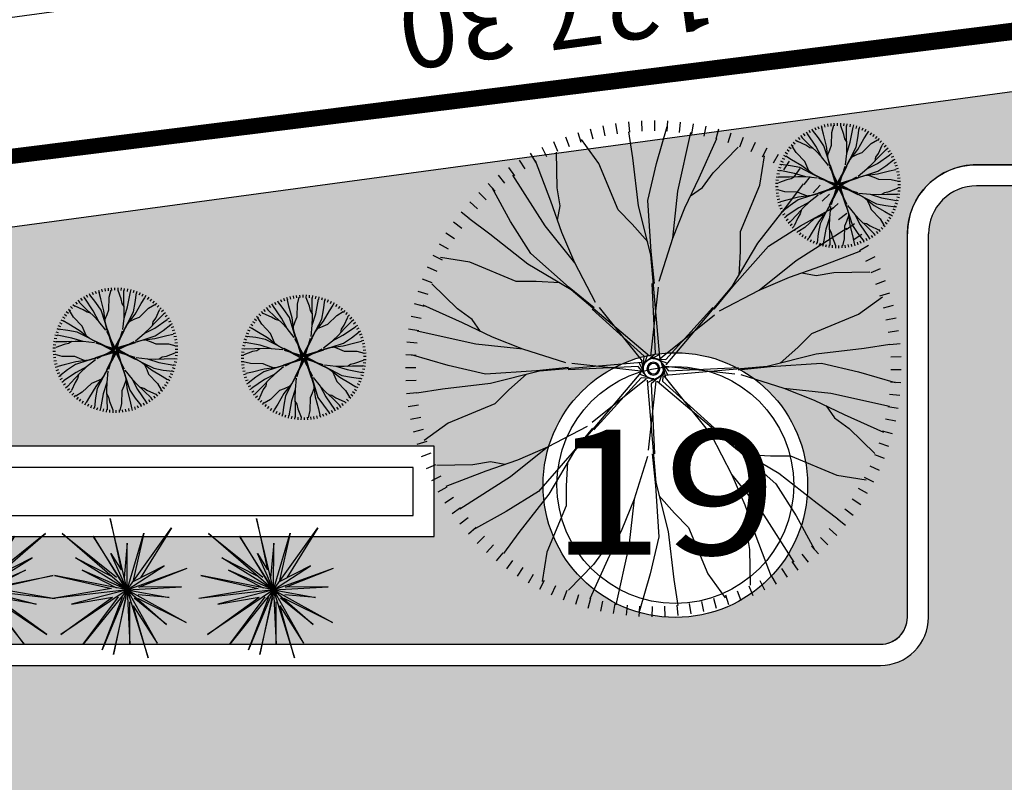
# Model space of a CAD drawing. Extents: x 523798 to 527376, y 2058501 to 2061478.
# Drawn here: x 527292 to 527302, y 2058673 to 2058681 of the extents above; entities that cross this region are included whole.
import ezdxf
from ezdxf.enums import TextEntityAlignment as Align

# ---------------------------------------------------------------- set-up
doc = ezdxf.new("R2010")
doc.units = 0
doc.header["$MEASUREMENT"] = 0
doc.linetypes.add('111', pattern=[1.9, 0.2, -1.7])
doc.layers.get('0').update_dxf_attribs({"linetype": 'CONTINUOUS'})
doc.layers.get('DEFPOINTS').update_dxf_attribs({"linetype": 'CONTINUOUS'})
for name, color, linetype in [('CAY01', 63, 'CONTINUOUS'), ('CONGTRINH', 4, 'CONTINUOUS'), ('DIM', 7, 'CONTINUOUS'), ('HACH', 250, 'CONTINUOUS'), ('NV-LONGDUONG', 7, 'CONTINUOUS'), ('SO', 2, 'CONTINUOUS')]:
    doc.layers.add(name, color=color, linetype=linetype)
doc.styles.add('DIADANH1', font='VHAVAN.ttf', dxfattribs={"height": 2.3})
doc.styles.add('VNSIMLI', font='VNSIMLI', dxfattribs={"width": 0.7})
doc.dimstyles.new('COPY_2__OF_K25', dxfattribs={"dimtxt": 1.3, "dimasz": 0.005, "dimexe": 0, "dimexo": 0, "dimgap": 0.7, "dimtad": 1, "dimzin": 1, "dimtxsty": 'VNSIMLI', "dimblk1": '1', "dimblk2": '1', "dimsah": 1, "dimcen": 0, "dimdle": 80, "dimclrd": 27, "dimclre": 27, "dimclrt": 7, "dimazin": 3, "dimtfac": 1, "dimtix": 1, "dimtmove": 0, "dimatfit": 3, "dimtolj": 1, "dimtzin": 0})

# ---------------------------------------------------------------- blocks, each defined once
blk = doc.blocks.new('15-_MB6M-2')
for p, q in [((-693.5820000129752, 3462.061495113216), (-662.3999999952503, 3315.337495113403)), ((-508.2600000081584, 3496.393495112483), (-484.805999987293, 3348.24149511382)), ((-321.4020000072196, 3521.005495112826), (-305.7300000102259, 3371.827495113888)), ((-133.5180000169203, 3535.801495112304), (-125.6640000035986, 3385.999495113851)), ((54.89400001242757, 3540.721495112433), (54.89400001242757, 3390.721495112433)), ((243.3119999826886, 3535.801495112304), (235.4580000042915, 3385.999495113851)), ((333.6720000137575, 2905.585495113832), (237.7259999862872, 3454.039495112869)), ((431.1960000079125, 3521.005495112826), (415.5240000109188, 3371.827495113888)), ((618.0540000088513, 3496.393495112483), (594.5999999879859, 3348.24149511382)), ((803.3760000136681, 3462.061495113216), (772.1939999959432, 3315.337495113403)), ((-1235.226000007242, 3301.609495113138), (-1181.466000003275, 3161.569495112548)), ((-1057.560000009835, 3364.519495112967), (-1011.216000001878, 3221.863495112979)), ((-876.8520000041462, 3418.06349511366), (-838.0379999871366, 3273.169495113456)), ((-306.0060000163503, 2768.461495113792), (-497.9159999988042, 3362.63549511254)), ((-18.14399999566376, 2539.945495113119), (-114.107999985572, 3408.337495112704)), ((685.4939999990165, 2951.287495111814), (781.4579999889247, 3316.933495112375)), ((986.6460000048392, 3418.06349511366), (947.8260000119917, 3273.169495113456)), ((1167.354000010528, 3364.519495112967), (1121.01000000257, 3221.863495112979)), ((1345.020000007935, 3301.609495113138), (1291.260000003967, 3161.569495112548)), ((-1579.464000009466, 3148.345495112648), (-1511.369999998715, 3014.701495112007)), ((-1409.363999997731, 3229.483495112567), (-1348.350000008941, 3092.461495112133)), ((-1191.797999991104, 2757.709495112562), (-1214.483999996446, 3187.477495112893)), ((-497.9159999988042, 2859.883495113667), (-817.7460000151768, 3271.23149511221)), ((1519.151999987662, 3229.483495112567), (1458.144000009634, 3092.461495112133)), ((1689.258000010159, 3148.345495112648), (1621.163999999408, 3014.701495112007)), ((-1745.105999987572, 3058.423495111987), (-1670.105999987572, 2928.511495113111)), ((1165.266000002157, 2814.181495113502), (1453.109999990556, 3134.101495112322)), ((1854.894000012428, 3058.423495111987), (1779.894000012428, 2928.511495113111)), ((-1905.797999992501, 2959.933495113859), (-1824.114000017289, 2834.137495113595)), ((-369.9840000132099, 2631.349495113449), (-497.9159999988042, 2859.883495113667)), ((397.6320000132546, 2357.113495113066), (333.6720000137575, 2905.585495113832)), ((525.5700000096112, 2265.703495112888), (685.4939999990165, 2951.287495111814)), ((1728.149999992456, 2395.76549511234), (1792.860000010114, 2912.803495112661)), ((2015.591999993194, 2959.933495113859), (1933.907999983057, 2834.137495113595)), ((-2210.652000003029, 2738.449495112349), (-2116.260000003967, 2621.881495112524)), ((-2061.126000015065, 2853.181495112716), (-1972.962000011466, 2731.83749511349)), ((-1627.991999988444, 2515.423495112685), (-1818.696000007913, 2841.811495111819)), ((-988.1100000115111, 2056.471495111822), (-1191.797999991104, 2757.709495112562)), ((-146.0819999920204, 2311.411495112901), (-306.0060000163503, 2768.461495113792)), ((813.4259999846108, 2174.299495112558), (1165.266000002157, 2814.181495113502)), ((1799.213999987114, 2195.449495113047), (2083.65000000922, 2751.28349511337)), ((2170.919999980833, 2853.181495112716), (2082.750000001397, 2731.83749511349)), ((2320.439999992959, 2738.449495112349), (2226.047999993898, 2621.881495112524)), ((-2353.967999992892, 2616.043495113758), (-2253.60600000713, 2504.569495111849)), ((-210.05999998888, 2494.237495113106), (-369.9840000132099, 2631.349495113449)), ((2463.755999982823, 2616.043495113758), (2363.400000007823, 2504.569495111849)), ((-2490.689999994356, 2486.311495112517), (-2384.615999995731, 2380.237495113892)), ((-1844.454000005499, 2234.323495113262), (-2300.11199999135, 2554.2974951129)), ((-1256.303999992087, 1917.565495113144), (-1627.991999988444, 2515.423495112685)), ((-18.14399999566376, 1854.361495112011), (-18.14399999566376, 2539.945495113119)), ((1841.159999999218, 1830.301495113003), (2387.364000000525, 2512.201495113317)), ((2600.483999995049, 2486.311495112517), (2494.409999996424, 2380.237495113892)), ((-2620.421999995597, 2349.589495113236), (-2508.948000019882, 2249.227495112194)), ((-18.14399999566376, 1854.361495112011), (-146.0819999920204, 2311.411495112901)), ((269.6939999819733, 1625.845495113521), (397.6320000132546, 2357.113495113066)), ((1657.032000005711, 2143.723495112266), (1728.149999992456, 2395.76549511234)), ((2348.495999991428, 1840.075495112746), (2668.469999986701, 2295.733495113876)), ((2730.21599999629, 2349.589495113236), (2618.736000009812, 2249.227495112194)), ((-2742.827999987639, 2206.26749511261), (-2626.259999989998, 2111.881495113397)), ((-1834.680000005756, 1726.993495112169), (-2516.580000019167, 2273.197495113476)), ((-1411.392000003252, 1891.729495113163), (-1844.454000005499, 2234.323495113262)), ((269.6939999819733, 1580.125495113811), (525.5700000096112, 2265.703495112888)), ((589.5480000064708, 1991.485495112051), (813.4259999846108, 2174.299495112558)), ((1589.100000006147, 1759.18349511316), (1799.213999987114, 2195.449495113047)), ((2852.621999988332, 2206.26749511261), (2736.05399999069, 2111.881495113397)), ((-2857.560000009835, 2056.747495113581), (-2736.216000001878, 1968.583495112165)), ((-1017.149999993853, 1768.88549511254), (-988.1100000115111, 2056.471495111822)), ((1673.147999995854, 1933.681495112018), (1657.032000005711, 2143.723495112266)), ((2967.354000010528, 2056.747495113581), (2846.01000000257, 1968.583495112165)), ((-2964.312000002246, 1901.419495112845), (-2838.516000006348, 1819.735495113622)), ((-2199.8280000058, 1685.041495113313), (-2755.661999993026, 1969.477495113591)), ((-984.7560000023805, 1284.169495112059), (-1411.392000003252, 1891.729495113163)), ((-952.44000001112, 1251.853495112067), (-1256.303999992087, 1917.565495113144)), ((333.6720000137575, 1762.951495111833), (589.5480000064708, 1991.485495112051)), ((3074.106000002939, 1901.419495112845), (2948.310000007041, 1819.735495113622)), ((-3062.802000017837, 1740.721495112433), (-2932.890000008047, 1665.721495112433)), ((-1349.910000013188, 1242.217495113204), (-1834.680000005756, 1726.993495112169)), ((-1036.488000000827, 1426.351495113107), (-1017.149999993853, 1768.88549511254)), ((109.7879999899305, 1214.497495112795), (-18.14399999566376, 1854.361495112011)), ((1356.39000000665, 1345.525495111855), (1841.159999999218, 1830.301495113003)), ((1356.39000000665, 1345.525495111855), (1589.100000006147, 1759.18349511316)), ((2005.902000004426, 1407.013495112682), (2348.495999991428, 1840.075495112746)), ((2629.596000001766, 1623.607495113305), (2955.984000011813, 1814.311495113128)), ((3172.595999983605, 1740.721495112433), (3042.68400000874, 1665.721495112433)), ((-3152.72399999667, 1575.085495112347), (-3019.079999998212, 1506.99149511251)), ((-2400.144000013825, 1613.977495112107), (-2917.182000016328, 1678.687495112303)), ((-2148.102000018116, 1542.859495112265), (-2400.144000013825, 1613.977495112107)), ((-1763.56200001901, 1474.927495112701), (-2199.8280000058, 1685.041495113313)), ((-18.14399999566376, 117.5654951131437), (269.6939999819733, 1580.125495113811)), ((173.7479999894276, 1168.777495113085), (269.6939999819733, 1625.845495113521)), ((2031.738000002224, 1251.925495112431), (2629.596000001766, 1623.607495113305)), ((3262.517999997362, 1575.085495112347), (3128.867999988142, 1506.99149511251)), ((-1938.059999991674, 1558.975495113322), (-2148.102000018116, 1542.859495112265)), ((-1349.910000013188, 1242.217495113204), (-1763.56200001901, 1474.927495112701)), ((-3233.86200000532, 1404.979495113861), (-3096.846000000369, 1343.971495111822)), ((-2818.560000008438, 1051.093495113077), (-3138.480000011623, 1338.93749511239)), ((994.3919999990612, 802.6034951127658), (1356.39000000665, 1345.525495111855)), ((1398.341999994591, 980.3774951118103), (2005.902000004426, 1407.013495112682)), ((3343.656000006013, 1404.979495113861), (3206.633999990299, 1343.971495111822)), ((-3305.988000018988, 1230.847495112306), (-3165.948000003118, 1177.087495112704)), ((-806.9819999858737, 880.2194951121637), (-1349.910000013188, 1242.217495113204)), ((-729.4379999977536, 893.1314951133972), (-984.7560000023805, 1284.169495112059)), ((-121.7999999877065, 14.11349511376466), (-952.44000001112, 1251.853495112067)), ((45.81600000383332, 163.273495113157), (205.7399999932386, 1168.777495113085)), ((1366.019999992568, 948.0614951118187), (2031.738000002224, 1251.925495112431)), ((2170.644000009634, 983.7314951122098), (2871.881999995094, 1187.413495113782)), ((2871.881999995094, 1187.413495113782), (3301.649999991059, 1210.105495112424)), ((3415.776000008918, 1230.847495112306), (3275.742000003811, 1177.087495112704)), ((-3368.903999996837, 1053.181495112716), (-3226.241999992635, 1006.83749511349)), ((-2178.67799999658, 699.2594951128413), (-2818.560000008438, 1051.093495113077)), ((109.7879999899305, 117.5654951131437), (109.7879999899305, 1123.07549511292)), ((1540.524000010919, 1032.103495112591), (1883.057999995071, 1012.771495112014)), ((1883.057999995071, 1012.771495112014), (2170.644000009634, 983.7314951122098)), ((3478.691999986768, 1053.181495112716), (3336.035999993328, 1006.83749511349)), ((-3422.441999986768, 872.4734951135761), (-3277.547999995295, 833.6534951119975)), ((-108.8939999928698, 91.65749511279864), (-706.8240000167862, 915.7634951135551)), ((128.285999991931, 117.4214951124159), (1366.019999992568, 948.0614951118187)), ((1007.297999993898, 725.0594951137318), (1398.341999994591, 980.3774951118103)), ((3532.235999987461, 872.4734951135761), (3387.341999995988, 833.6534951119975)), ((-31.34399999398738, 104.5874951135775), (-742.3439999925904, 815.581495112332)), ((218.7540000071749, 26.96549511214835), (929.7540000057779, 737.9654951129341)), ((2974.055999983102, 493.5374951125996), (3385.404000012204, 813.3674951136927)), ((-3466.440000012517, 689.2034951136739), (-3319.721999997273, 658.0214951134112)), ((-2955.666000000201, 571.321495112119), (-3321.312000020407, 667.2854951129411)), ((-1995.864000020083, 475.375495113025), (-2178.67799999658, 699.2594951128413)), ((205.8299999800511, 104.5094951133651), (1029.930000007153, 702.4454951131193)), ((3576.23400001321, 689.2034951136739), (3429.509999987204, 658.0214951134112)), ((-3500.771999987774, 503.8814951132226), (-3352.625999995507, 480.4274951120024)), ((-2270.08799999021, 411.3974951117998), (-2955.666000000201, 571.321495112119)), ((-1767.330000002403, 219.4994951137633), (-1995.864000020083, 475.375495113025)), ((2745.522000000346, 365.5994951118773), (2974.055999983102, 493.5374951125996)), ((2882.62799999211, 301.6274951126834), (3476.807999995071, 493.5374951125996)), ((3610.565999988467, 503.8814951132226), (3462.413999985438, 480.4274951120024)), ((-3525.383999990299, 317.0234951122839), (-3376.20599999791, 301.3514951131074)), ((-1584.504000004381, 155.5274951123865), (-2270.08799999021, 411.3974951117998)), ((2425.577999989036, 141.7034951123642), (2882.62799999211, 301.6274951126834)), ((2608.409999997821, 205.6754951137409), (2745.522000000346, 365.5994951118773)), ((3635.177999990992, 317.0234951122839), (3485.999999998603, 301.3514951131074)), ((-2909.963999991305, 219.4994951137633), (-3458.423999988008, 123.5534951124864)), ((-2361.492000008002, 283.4594951132603), (-2909.963999991305, 219.4994951137633)), ((-1630.224000010639, 155.5274951123865), (-2361.492000008002, 283.4594951132603)), ((-1173.156000010204, 59.57549511344405), (-1630.224000010639, 155.5274951123865)), ((-121.9440000015311, -132.3165048869269), (-1584.504000004381, 155.5274951123865)), ((147.5819999934174, 54.01349511207081), (-11.47800001781434, 153.325495113444)), ((173.7479999894276, 26.16149511281401), (45.81600000383332, 163.273495113157)), ((-3540.178200008813, 129.1394951132534), (-3390.377999993507, 121.2854951130284)), ((-167.6519999862649, -68.35650488742976), (-1173.156000010204, 91.56749511288945)), ((-30.5400000186637, 59.57549511344405), (-167.6519999862649, -68.35650488742976)), ((-58.39200000045821, 33.40949511306826), (-157.7099999994971, -125.6505048872496)), ((40.33799999160692, 86.36549511333578), (-142.3799999873154, 44.12549511302495)), ((-78.51600002031773, 0.9494951123488136), (-133.3020000136457, -178.4025048861222)), ((78.53399998275563, 85.17749511278816), (-108.8939999928698, 91.65749511279864)), ((-95.10599998757243, -59.27850488756667), (-18.14399999566376, 117.5654951131437)), ((200.5379999871366, -44.71650488654268), (158.2980000064708, 138.0014951120247)), ((168.1860000011511, -151.9665048882016), (267.4979999894276, 7.099495111964643)), ((188.3040000102483, -119.5005048876337), (243.0900000035763, 59.85149511302006)), ((199.349999986589, -82.91250488642254), (205.8299999800511, 104.5094951133651)), ((231.738000002224, 13.76549511382473), (1694.291999994311, -274.0785048876714)), ((1328.66999998223, -114.1725048868975), (1968.533999996725, 13.76549511382473)), ((1968.533999996725, 13.76549511382473), (2425.577999989036, 141.7034951123642)), ((1968.533999996725, 13.76549511382473), (2654.112000006717, 13.76549511382473)), ((2654.112000006717, 13.76549511382473), (3522.510000003967, 109.7294951124641)), ((3649.96800001245, 129.1394951132534), (3500.1719999942, 121.2854951130284)), ((-3545.103600004222, -59.27850488756667), (-3395.105999987572, -59.27850488756667)), ((-2544.324000016786, -132.3165048869269), (-3412.716000003275, -228.280504887749)), ((-1858.739999996033, -132.3165048869269), (-2544.324000016786, -132.3165048869269)), ((-1858.739999996033, -132.3165048869269), (-2315.789999999106, -260.2545048876491)), ((-1218.876000016462, -4.37850488620461), (-1858.739999996033, -132.3165048869269)), ((-121.9440000015311, -4.37850488620461), (-1127.454000001308, -4.37850488620461)), ((-89.55599998589605, -35.63850488667958), (-96.03600001428276, -223.0665048863157)), ((-90.74399998644367, -73.83450488655944), (-48.50400000577793, -256.5525048873096)), ((140.333999984432, -178.1265048865462), (277.44000001112, -50.19450488785515)), ((231.5939999883994, -132.6645048868668), (1062.234000011813, -1370.404504887352)), ((231.738000002224, -114.1725048868975), (1237.241999991238, -114.1725048868975)), ((277.44000001112, -50.19450488785515), (1282.950000010896, -210.1185048881744)), ((3654.894000012428, -59.27850488756667), (3504.894000012428, -59.27850488756667)), ((-3540.178200008813, -247.6905048863555), (-3390.377999993507, -239.8365048861306)), ((-2315.789999999106, -260.2545048876491), (-2772.840000002179, -420.1785048879683)), ((-18.49199999123812, -235.9725048877008), (-1256.232000002638, -1066.612504887104)), ((-96.03600001428276, -223.0665048863157), (-920.142000017222, -820.9965048862214)), ((-108.9660000172444, -145.5165048874333), (-819.9660000158474, -856.5165048882191)), ((127.9379999963567, -236.1165048862458), (-159.9059999920428, -1698.676504886913)), ((63.97799999685958, -281.8245048862591), (-95.9459999925457, -1287.328504886187)), ((-63.95999999949709, -144.7125048880989), (63.97799999685958, -281.8245048862591)), ((-63.95999999949709, -144.7125048880989), (63.97799999685958, -281.8245048862591)), ((-37.79400000348687, -172.5645048873557), (121.2719999835826, -271.8765048865462)), ((0, -236.1165048862458), (0, -1241.626504888205)), ((31.25999998301268, -203.7285048880731), (218.6819999828003, -210.2085048880836)), ((69.44999999832362, -204.9165048864379), (252.1739999880083, -162.6765048861271)), ((69.44999999832362, -204.9165048864379), (252.1739999880083, -162.6765048861271)), ((141.1379999946803, -223.1385048866796), (852.1379999932833, -934.132504887617)), ((218.6819999828003, -210.2085048880836), (816.6120000067167, -1034.314504886657)), ((1282.950000010896, -178.1265048865462), (1740.018000011332, -274.0785048876714)), ((1694.291999994311, -274.0785048876714), (2379.87599998014, -529.9485048870847)), ((1740.018000011332, -274.0785048876714), (2471.286000008695, -402.0105048863625)), ((3019.757999991998, -338.0565048867138), (3568.212000012863, -242.1045048877713)), ((3649.96800001245, -247.6905048863555), (3500.1719999942, -239.8365048861306)), ((-3525.383999990299, -435.5745048875688), (-3376.20599999791, -419.9025048862095)), ((-2772.840000002179, -420.1785048879683), (-3367.013999994379, -612.0885048878845)), ((-2498.62200000789, -324.226504886843), (-2635.727999999654, -484.1565048870107)), ((1877.124000003096, -338.0565048867138), (2105.657999985851, -593.9265048861271)), ((2471.286000008695, -402.0105048863625), (3019.757999991998, -338.0565048867138)), ((3635.177999990992, -435.5745048875688), (3485.999999998603, -419.9025048862095)), ((-2635.727999999654, -484.1565048870107), (-2864.262000017334, -612.0885048878845)), ((2379.87599998014, -529.9485048870847), (3065.460000000894, -689.8725048874039)), ((-3500.771999987774, -622.4325048863248), (-3352.625999995507, -598.9785048872873)), ((-2864.262000017334, -612.0885048878845), (-3275.610000011511, -931.9185048867948)), ((2105.657999985851, -593.9265048861271), (2288.471999997273, -817.8105048881262)), ((3065.460000000894, -689.8725048874039), (3431.105999986175, -785.836504888226)), ((3610.565999988467, -622.4325048863248), (3462.413999985438, -598.9785048872873)), ((-3466.440000012517, -807.754504886776), (-3319.721999997273, -776.5725048865133)), ((-897.5100000039674, -843.610504886834), (-1288.547999993898, -1098.928504887095)), ((2288.471999997273, -817.8105048881262), (2928.354000009131, -1169.644504886179)), ((3576.23400001321, -807.754504886776), (3429.509999987204, -776.5725048865133)), ((-3422.441999986768, -991.0245048866782), (-3277.547999995295, -952.2105048871308)), ((-884.5979999983683, -921.1545048880507), (-1246.596000005957, -1464.07650488714)), ((916.7759999865666, -998.7705048874486), (1459.698000003118, -1360.768504886306)), ((3532.235999987461, -991.0245048866782), (3387.341999995988, -952.2105048871308)), ((-3368.903999996837, -1171.732504888001), (-3226.241999992635, -1125.388504886592)), ((-2060.850000008941, -1102.282504887495), (-2762.087999994401, -1305.970504886733)), ((-1773.263999994379, -1131.322504887299), (-2060.850000008941, -1102.282504887495)), ((-1256.232000002638, -1066.612504887104), (-1921.944000001531, -1370.476504887716)), ((-1288.547999993898, -1098.928504887095), (-1896.108000003733, -1525.564504887967)), ((-1430.730000010226, -1150.660504887725), (-1773.263999994379, -1131.322504887299)), ((839.2259999876842, -1011.682504886499), (1094.550000003073, -1402.720504887344)), ((3478.691999986768, -1171.732504888001), (3336.035999993328, -1125.388504886592)), ((2928.354000009131, -1169.644504886179), (3248.274000012316, -1457.488504887675)), ((-3305.988000018988, -1349.398504887591), (-3165.948000003118, -1295.638504887989)), ((-2762.087999994401, -1305.970504886733), (-3191.855999990366, -1328.656504887709)), ((-1921.944000001531, -1370.476504887716), (-2519.802000001073, -1742.158504886407)), ((-63.95999999949709, -1287.328504886187), (-159.9059999920428, -1744.396504886623)), ((0, -1333.04850488808), (127.9379999963567, -1972.912504887296)), ((1062.234000011813, -1370.404504887352), (1366.09799999278, -2036.116504886246)), ((1094.550000003073, -1402.720504887344), (1521.186000003945, -2010.280504886265)), ((1459.698000003118, -1360.768504886306), (1944.474000006448, -1845.544504887454)), ((1459.698000003118, -1360.768504886306), (1873.350000008941, -1593.478504887986)), ((3415.776000008918, -1349.398504887591), (3275.742000003811, -1295.638504887989)), ((-3233.86200000532, -1523.530504886963), (-3096.846000000369, -1462.522504887107)), ((-1896.108000003733, -1525.564504887967), (-2238.701999990735, -1958.62650488803)), ((-1246.596000005957, -1464.07650488714), (-1731.372000009287, -1948.852504886105)), ((-1246.596000005957, -1464.07650488714), (-1479.306000005454, -1877.734504886263)), ((1146.275999990758, -1544.902504886209), (1126.943999994546, -1887.436504887824)), ((3343.656000006013, -1523.530504886963), (3206.633999990299, -1462.522504887107)), ((-3152.72399999667, -1693.636504887632), (-3019.079999998212, -1625.542504887795)), ((-159.9059999920428, -1698.676504886913), (-415.7760000089183, -2384.254504888173)), ((1873.350000008941, -1593.478504887986), (2309.622000006493, -1803.592504886416)), ((2047.853999992367, -1677.526504886424), (2257.890000008047, -1661.41050488755)), ((2257.890000008047, -1661.41050488755), (2509.937999979593, -1732.528504887392)), ((3262.517999997362, -1693.636504887632), (3128.867999988142, -1625.542504887795)), ((-3062.802000017837, -1859.278504887567), (-2932.890000008047, -1784.278504887567)), ((-2519.802000001073, -1742.158504886407), (-2846.19000001112, -1932.868504888262)), ((-159.9059999920428, -1744.396504886623), (-287.8380000125617, -2475.664504886168)), ((1944.474000006448, -1845.544504887454), (2626.373999984935, -2391.748504886578)), ((2309.622000006493, -1803.592504886416), (2865.455999993719, -2088.028504886694)), ((2509.937999979593, -1732.528504887392), (3026.970000006258, -1797.238504887588)), ((3172.595999983605, -1859.278504887567), (3042.68400000874, -1784.278504887567)), ((-2964.312000002246, -2019.97050488813), (-2838.516000006348, -1938.286504886724)), ((-2238.701999990735, -1958.62650488803), (-2558.675999986008, -2414.284504886979)), ((-1731.372000009287, -1948.852504886105), (-2277.576000010595, -2630.752504886419)), ((-1479.306000005454, -1877.734504886263), (-1689.419999986421, -2314.000504886149)), ((-223.8839999889024, -1881.502504887118), (-479.7540000057779, -2110.036504887335)), ((127.9379999963567, -1972.912504887296), (127.9379999963567, -2658.496504886221)), ((127.9379999963567, -1972.912504887296), (255.869999981951, -2429.962504888186)), ((1126.943999994546, -1887.436504887824), (1097.904000012204, -2175.022504887107)), ((3074.106000002939, -2019.97050488813), (2948.310000007041, -1938.286504886724)), ((-2857.560000009835, -2175.298504886683), (-2736.216000001878, -2087.13450488745)), ((-1563.353999995161, -2052.232504887303), (-1547.238000005018, -2262.274504887551)), ((-479.7540000057779, -2110.036504887335), (-703.6379999946803, -2292.850504887843)), ((1366.09799999278, -2036.116504886246), (1737.780000013299, -2633.97450488797)), ((1521.186000003945, -2010.280504886265), (1954.248000006191, -2352.874504886364)), ((2967.354000010528, -2175.298504886683), (2846.01000000257, -2087.13450488745)), ((-2742.827999987639, -2324.818504887895), (-2626.259999989998, -2230.432504886499)), ((-1547.238000005018, -2262.274504887551), (-1618.355999991763, -2514.316504887625)), ((1097.904000012204, -2175.022504887107), (1301.585999981035, -2876.260504887847)), ((2852.621999988332, -2324.818504887895), (2736.05399999069, -2230.432504886499)), ((-2620.421999995597, -2468.140504886338), (-2508.948000019882, -2367.778504887479)), ((-1689.419999986421, -2314.000504886149), (-1973.856000008527, -2869.834504886472)), ((-703.6379999946803, -2292.850504887843), (-1055.472000001464, -2932.732504886604)), ((-415.7760000089183, -2384.254504888173), (-575.6999999983236, -3069.838504887099)), ((255.869999981951, -2429.962504888186), (415.7940000062808, -2887.012504886894)), ((1954.248000006191, -2352.874504886364), (2409.905999992043, -2672.848504888185)), ((2730.21599999629, -2468.140504886338), (2618.736000009812, -2367.778504887479)), ((-2490.689999994356, -2604.862504887802), (-2384.615999995731, -2498.788504886994)), ((-1618.355999991763, -2514.316504887625), (-1683.066000009421, -3031.354504887946)), ((-287.8380000125617, -2475.664504886168), (-223.8839999889024, -3024.136504886934)), ((2600.483999995049, -2604.862504887802), (2494.409999996424, -2498.788504886994)), ((-2353.967999992892, -2734.59450488686), (-2253.60600000713, -2623.120504887134)), ((127.9379999963567, -2658.496504886221), (223.9019999862649, -3526.890304886416)), ((319.8480000137351, -2612.788504886208), (479.7720000031404, -2749.900504886551)), ((1737.780000013299, -2633.97450488797), (1928.483999997843, -2960.362504887104)), ((2463.755999982823, -2734.59450488686), (2363.400000007823, -2623.120504887134)), ((-2210.652000003029, -2857.000504887634), (-2116.260000003967, -2740.432504887809)), ((-2061.126000015065, -2971.732504888001), (-1972.962000011466, -2850.388504886592)), ((479.7720000031404, -2749.900504886551), (607.7099999994971, -2978.434504886769)), ((2170.919999980833, -2971.732504888001), (2082.750000001397, -2850.388504886592)), ((2320.439999992959, -2857.000504887634), (2226.047999993898, -2740.432504887809)), ((-1905.797999992501, -3078.484504886961), (-1824.114000017289, -2952.688504886697)), ((-1055.472000001464, -2932.732504886604), (-1343.315999989863, -3252.652504887606)), ((415.7940000062808, -2887.012504886894), (607.7099999994971, -3481.187104888028)), ((607.7099999994971, -2978.434504886769), (927.5399999809451, -3389.781304887088)), ((1301.585999981035, -2876.260504887847), (1324.271999986377, -3306.028504888178)), ((2015.591999993194, -3078.484504886961), (1933.907999983057, -2952.688504886697)), ((-1745.105999987572, -3176.974504887272), (-1670.105999987572, -3047.062504886213)), ((-1579.464000009466, -3266.896504887933), (-1511.369999998715, -3133.252504887292)), ((-575.6999999983236, -3069.838504887099), (-671.6639999882318, -3435.483904887456)), ((-223.8839999889024, -3024.136504886934), (-127.9319999855943, -3572.593504886987)), ((1689.258000010159, -3266.896504887933), (1621.163999999408, -3133.252504887292)), ((1854.894000012428, -3176.974504887272), (1779.894000012428, -3047.062504886213)), ((-1409.363999997731, -3348.032704887242), (-1348.350000008941, -3211.012504887418)), ((-1235.226000007242, -3420.158104887611), (-1181.466000003275, -3280.120504887833)), ((1345.020000007935, -3420.158104887611), (1291.260000003967, -3280.120504887833)), ((1519.151999987662, -3348.032704887242), (1458.144000009634, -3211.012504887418)), ((-1057.560000009835, -3483.073504887085), (-1011.216000001878, -3340.415704886487)), ((-876.8520000041462, -3536.613304886356), (-838.0379999871366, -3391.721704886964)), ((986.6460000048392, -3536.613304886356), (947.8260000119917, -3391.721704886964)), ((1167.354000010528, -3483.073504887085), (1121.01000000257, -3340.415704886487)), ((-693.5820000129752, -3580.613704886724), (-662.3999999952503, -3433.890904887317)), ((-508.2600000081584, -3614.945704888174), (-484.805999987293, -3466.795504887938)), ((-321.4020000072196, -3639.555304887705), (-305.7300000102259, -3490.379104887194)), ((-133.5180000169203, -3654.350104886777), (-125.6640000035986, -3504.551704887359)), ((54.89400001242757, -3659.275504886551), (54.89400001242757, -3509.275504886551)), ((243.3119999826886, -3654.350104886777), (235.4580000042915, -3504.551704887359)), ((431.1960000079125, -3639.555304887705), (415.5240000109188, -3490.379104887194)), ((618.0540000088513, -3614.945704888174), (594.5999999879859, -3466.795504887938)), ((803.3760000136681, -3580.613704886724), (772.1939999959432, -3433.890904887317))]:
    blk.add_line(p, q)
for radius in [149.9994, 93.74940000000001, 74.99940000000001]:
    blk.add_circle((54.89400001242757, -59.27850488756667), radius)
blk = doc.blocks.new('PX')
at = {"color": 94, "linetype": 'CONTINUOUS'}
for p, q in [((-0.9275462325895205, 4.053104429505765), (-0.3347279172157869, 0.7904572794213891)), ((0, 0), (-0.9275462325895205, 4.053104429505765)), ((0, 0), (2.302827310166322, 3.19809992890805)), ((0, 0), (1.088914316496812, 3.186009640805423)), ((0.3670015365350991, 0.6573655661195517), (2.302827310166322, 3.19809992890805)), ((1.088914316496812, 3.186009640805423), (0.3670015365350991, 0.6573655661195517)), ((-0.8469114571344107, 0.6452752696350217), (-2.641552479355596, 2.681919128634036)), ((0, 0), (-2.641552479355596, 2.681919128634036)), ((-3.665919562568888, 2.39155513420701), (-0.8469114571344107, 0.6452752696350217)), ((0, 0), (-3.665919562568888, 2.39155513420701)), ((0, 0), (4.420105961733498, 1.58491178508848)), ((4.420105961733498, 1.58491178508848), (0.9279454525094479, 0.5950344791635871)), ((-4.065194712020457, 0.2863667756319046), (-0.4678196337772533, 0.08872782345861197)), ((0, 0), (-4.065194712020457, 0.2863667756319046)), ((0, 0), (-3.964376611635089, -0.4597265971824527)), ((0, 0), (-3.952286323765293, -1.673639600165188)), ((0, 0), (-3.750650120899081, -3.165826301090419)), ((0, 0), (-1.778553474927321, -4.266830905340612)), ((0, 0), (-0.3750945683568716, -4.533014348708093)), ((0, 0), (3.641738984500989, 0.03627086337655783)), ((0, 0), (3.944193287636153, -2.202009191736579)), ((0, 0), (1.016274048131891, -3.585284780710936)), ((0, 0), (2.597188577405177, -2.915828952565789)), ((0, 0), (2.242277333047241, -4.787107488140464)), ((3.641738984500989, 0.03627086337655783), (0.5653623937396333, 0.2027212912216783)), ((-3.964376611635089, -0.4597265971824527), (-0.5121835399186239, -0.1451820014044642)), ((-3.952286323765293, -1.673639600165188), (-0.5565474451286718, -0.3790918169543147)), ((2.597188577405177, -2.915828952565789), (0.1895459138322622, -0.278273731470108)), ((-3.750650120899081, -3.165826301090419), (-0.6745792714646086, -0.730570045299828)), ((-0.1774556216550991, -0.9356392631307244), (-1.778553474927321, -4.266830905340612)), ((-0.3750945683568716, -4.533014348708093), (-0.1774556216550991, -0.9356392631307244)), ((1.016274048131891, -3.585284780710936), (0.5412393582519144, -1.155508696101606)), ((2.242277333047241, -4.787107488140464), (0.5686377373058349, -0.8348211692646146)), ((3.944193287636153, -2.202009191736579), (1.080821280484088, -0.6896391594782472))]:
    blk.add_line(p, q, dxfattribs=at)
at = {"color": 62, "linetype": 'CONTINUOUS'}
for p, q in [((-1.3832755794283, 2.927919257432222), (-0.3790918234735727, 0.5565474545583129)), ((0, 0), (-1.3832755794283, 2.927919257432222)), ((0.2540931450203061, 2.617371906526387), (-0.10081809933763, 0.7460933541879058)), ((0, 0), (0.2540931450203061, 2.617371906526387)), ((0, 0), (2.036643876112066, 1.794641025364399)), ((2.036643876112066, 1.794641025364399), (0.5653623937396333, 0.2027212912216783)), ((-3.186009636614472, 1.088914316147566), (-0.6573655465617776, 0.3670015288516879)), ((0, 0), (-3.186009636614472, 1.088914316147566)), ((0, 0), (-1.790643765009008, -3.052917910739779)), ((0, 0), (2.762553910026327, -0.7662766771391034)), ((0, 0), (0.4032724057324231, -2.984373436309397)), ((0, 0), (1.883368833572604, -1.568824236281216)), ((2.762553910026327, -0.7662766771391034), (0.6573655486572534, -0.3670015204697847)), ((-1.790643765009008, -3.052917910739779), (-0.6745792714646086, -0.730570045299828)), ((0.4032724057324231, -2.984373436309397), (-0.05358493677340448, -0.6475734664127231)), ((1.883368833572604, -1.568824236281216), (1.080821280484088, -0.6896391594782472))]:
    blk.add_line(p, q, dxfattribs=at)
blk = doc.blocks.new('1')
at = {"color": 27}
blk.add_line((0, 0), (223.160049527818, 0), dxfattribs=at)
at = {"layer": 'DIM', "color": 7}
blk.add_lwpolyline([(69.76692097479099, 33.00951079478182), (33.00951079477818, 69.76692097478735), (-69.76692097478372, -33.00951079477454), (-33.0095107947709, -69.76692097478008)], close=True, dxfattribs=at)
blk.add_solid([(-69.76692097478372, -33.00951079477454), (33.0095107947709, 69.76692097479827), (-33.0095107947709, -69.76692097478008), (69.76692097478372, 33.00951079479273)], dxfattribs=at)
blk = doc.blocks.new('*D169')
at = {"layer": 'DEFPOINTS', "color": 0}
for p in [(527360.1604736277, 2058689.882556636), (527360.4513001647, 2058687.735450416), (527234.3073145176, 2058670.649188838)]:
    blk.add_point(p, dxfattribs=at)
at = {"layer": 'NV-LONGDUONG', "color": 27}
for p, q in [((527234.0214427351, 2058672.796966181), (527360.1555188731, 2058689.881885512)), ((527360.4513001647, 2058687.735450416), (527360.1604736276, 2058689.882556636)), ((527234.3073145174, 2058670.649188838), (527234.0164879805, 2058672.796295058))]:
    blk.add_line(p, q, dxfattribs=at)
at = {"layer": 'NV-LONGDUONG', "color": 27, "xscale": 0.005, "yscale": 0.005, "zscale": 0.005}
for p, rotation in [((527360.1604736276, 2058689.882556636), 7.713794063710168), ((527234.0164879805, 2058672.796295058), 187.7137940637102)]:
    blk.add_blockref('1', p, dxfattribs=dict(at, rotation=rotation))
at = {"layer": 'NV-LONGDUONG', "color": 4, "insert": (527297.182438138, 2058680.645760207), "char_height": 0.8, "attachment_point": 5, "rotation": 187.71379406371017, "style": 'VNSIMLI'}
blk.add_mtext('\\A1;127.30', dxfattribs=at)
blk = doc.blocks.new('*D175')
at = {"layer": 'DEFPOINTS', "color": 0}
for p in [(527360.4513001647, 2058687.735450416), (527360.4513001647, 2058687.735450416), (527353.5473298128, 2058683.548343458), (527234.3073145173, 2058670.649188837), (527327.9509222816, 2058531.071140533)]:
    blk.add_point(p, dxfattribs=at)
at = {"layer": 'NV-LONGDUONG', "color": 27}
blk.add_arc((527360.4513001643, 2058687.735450416), 8.074445572010953, 187.7492737637288, 258.2446172797315, dxfattribs=at)
at = {"layer": 'NV-LONGDUONG', "color": 27, "xscale": 0.005, "yscale": 0.005, "zscale": 0.005}
for p, rotation in [((527352.4499209482, 2058686.651659876), 97.73153391400238), ((527358.8111587147, 2058679.829338393), 348.2623571294578)]:
    blk.add_blockref('1', p, dxfattribs=dict(at, rotation=rotation))
at = {"layer": 'NV-LONGDUONG', "color": 4, "insert": (527354.0337579052, 2058681.751635041), "char_height": 0.8, "attachment_point": 5, "rotation": 132.9969455217401, "style": 'VNSIMLI'}
blk.add_mtext('\\A1;70.57°', dxfattribs=at)
blk = doc.blocks.new('*D176')
at = {"layer": 'DEFPOINTS', "color": 0}
for p in [(527360.4513001643, 2058687.735450416), (527234.3073145174, 2058670.649188836), (527234.3073145174, 2058670.649188836), (527235.951036757, 2058668.076129805), (527234.3073145188, 2058570.764641501)]:
    blk.add_point(p, dxfattribs=at)
at = {"layer": 'NV-LONGDUONG', "color": 27}
blk.add_arc((527234.3073145176, 2058670.649188837), 3.053269653768028, 270.0938269345817, 7.61996713053488, dxfattribs=at)
at = {"layer": 'NV-LONGDUONG', "color": 27, "xscale": 0.005, "yscale": 0.005, "zscale": 0.005}
for p, rotation in [((527237.3329548704, 2058671.059013231), 97.66688059741816), ((527234.3073145176, 2058667.595919183), 180.0469134676984)]:
    blk.add_blockref('1', p, dxfattribs=dict(at, rotation=rotation))
at = {"layer": 'NV-LONGDUONG', "color": 4, "insert": (527237.133784203, 2058668.179755255), "char_height": 0.8, "attachment_point": 5, "rotation": 228.85689703261187, "style": 'VNSIMLI'}
blk.add_mtext('\\A1;97.71°', dxfattribs=at)
blk = doc.blocks.new('*D179')
at = {"layer": 'DEFPOINTS', "color": 0}
for p in [(527360.4513001645, 2058687.735450416), (527254.0295865234, 2058546.406256984), (527326.5887869167, 2058535.194659475), (527327.9509222812, 2058531.071140533), (527327.9509222812, 2058531.071140533)]:
    blk.add_point(p, dxfattribs=at)
at = {"layer": 'NV-LONGDUONG', "color": 27}
blk.add_arc((527327.9509222814, 2058531.071140532), 4.342674431142045, 78.34606529380449, 168.2141566973371, dxfattribs=at)
at = {"layer": 'NV-LONGDUONG', "color": 27, "xscale": 0.005, "yscale": 0.005, "zscale": 0.005}
for p, rotation in [((527328.8330386166, 2058535.323280227), 348.3130811364688), ((527323.6987821547, 2058531.953254787), 258.2471408546728)]:
    blk.add_blockref('1', p, dxfattribs=dict(at, rotation=rotation))
at = {"layer": 'NV-LONGDUONG', "color": 4, "insert": (527325.9520678793, 2058534.11640868), "char_height": 0.8, "attachment_point": 5, "rotation": 213.2801109956255, "style": 'VNSIMLI'}
blk.add_mtext('\\A1;90.00°', dxfattribs=at)

msp = doc.modelspace()

# ---------------------------------------------------------------- hatches: boundary and pattern name
h = msp.add_hatch()
h.set_pattern_fill('GRASS', color=98, scale=0.3, angle=-36.2904856244253, style=0)
h.set_pattern_definition([(270, (527277.3780620544, 2058645.846606979), (0.2121320342997888, -0.2121320343002112), [0.05624999999999999, -0.3680140688999999]), (224.999999999943, (527277.3780620544, 2058645.846606979), (0.2121320343557531, -0.2121320343561754), [0.05624999999999999, -0.24375]), (314.9999999999429, (527277.3780620544, 2058645.846606979), (0.2121320343561754, 0.2121320343557531), [0.05624999999999999, -0.24375])])
h.paths.add_polyline_path([(527286.4513368554, 2058675.178333245), (527286.4513368547, 2058676.118333243), (527295.8913368535, 2058676.118333243), (527295.891336854, 2058675.178333244)], flags=16)
edge = h.paths.add_edge_path(flags=0)
edge.add_arc((527298.4011232613, 2058675.714609998), 1.376621743859272, 180.0000000043321, 359.9999999993892)
edge.add_arc((527298.4011232613, 2058675.714609998), 1.376621743859272, -6.108891376686977e-10, 180.0000000043321)
edge = h.paths.add_edge_path(flags=0)
edge.add_arc((527340.4073951592, 2058652.278404864), 1.376621743837285, -3.478718960631995e-09, 179.9999999965213)
edge.add_arc((527340.4073951592, 2058652.278404864), 1.376621743837285, 179.9999999965212, 359.9999999965213)
edge = h.paths.add_edge_path()
edge.add_line((527254.3121858373, 2058671.891814099), (527254.3190826065, 2058673.141978078))
edge.add_line((527254.3190826065, 2058673.141978078), (527265.0873145189, 2058673.082573063))
edge.add_line((527265.0873145189, 2058673.082573063), (527265.0873145185, 2058673.339021547))
edge.add_arc((527265.8073145184, 2058673.339021547), 0.7199999998059452, 89.99999997755629, 179.9999999979737, ccw=False)
edge.add_line((527265.8073145186, 2058674.059021547), (527300.5353591867, 2058674.059021547))
edge.add_arc((527300.5353591867, 2058674.339021547), 0.2800000004793333, 269.9999999914277, 359.9999999914277)
edge.add_line((527300.8153591872, 2058674.339021547), (527300.8153591856, 2058678.325842692))
edge.add_arc((527301.5353591858, 2058678.325842692), 0.7200000001725145, 90.00000002235868, 180.0000000223587, ccw=False)
edge.add_line((527301.5353591855, 2058679.045842692), (527352.8932448875, 2058679.045842693))
edge.add_line((527352.8932448875, 2058679.045842693), (527352.8932448875, 2058658.075842694))
edge.add_arc((527350.6732448878, 2058658.075842694), 2.219999999719418, -90.00000000850588, -2.527372089389246e-09, ccw=False)
edge.add_line((527350.6732448875, 2058655.855842694), (527338.421336854, 2058655.855842694))
edge.add_arc((527338.421336854, 2058654.075842694), 1.779999999995433, 89.9999999999523, 180.0000000029727)
edge.add_line((527336.641336854, 2058654.075842694), (527336.6413368538, 2058579.729248074))
edge.add_arc((527334.421336804, 2058579.72924808), 2.220000049838114, -11.719902937948518, -1.7812681107898243e-07, ccw=False)
edge.add_line((527336.5950549787, 2058579.278305159), (527334.8420250356, 2058570.82802722))
edge.add_arc((527333.6474592193, 2058571.075842695), 1.21999999978265, -89.99999999792362, -11.719903022845472, ccw=False)
edge.add_line((527333.6474592194, 2058569.855842696), (527330.4213368534, 2058569.855842696))
edge.add_line((527330.4213368533, 2058569.855842696), (527330.4213368531, 2058550.601675416))
edge.add_line((527330.4213368532, 2058550.601675416), (527329.5956245986, 2058546.621425062))
edge.add_line((527329.5956245984, 2058546.621425062), (527323.0850758094, 2058540.110876273))
edge.add_line((527323.0850758094, 2058540.110876273), (527321.1193189597, 2058542.076633121))
edge.add_line((527321.1193189597, 2058542.076633121), (527318.9979986182, 2058539.955312777))
edge.add_line((527318.9979986182, 2058539.955312777), (527316.8766782732, 2058542.07663312))
edge.add_line((527316.8766782732, 2058542.07663312), (527314.755357931, 2058539.955312778))
edge.add_line((527314.755357931, 2058539.955312778), (527312.6340375865, 2058542.07663312))
edge.add_line((527312.6340375865, 2058542.07663312), (527310.5127172436, 2058539.955312778))
edge.add_line((527310.5127172436, 2058539.955312778), (527308.3913969017, 2058542.076633121))
edge.add_line((527308.3913969018, 2058542.076633121), (527306.2700765568, 2058539.955312777))
edge.add_line((527306.2700765567, 2058539.955312777), (527304.1487562136, 2058542.076633119))
edge.add_line((527304.1487562137, 2058542.076633119), (527302.0274358725, 2058539.955312776))
edge.add_line((527302.0274358725, 2058539.955312776), (527298.851448321, 2058543.131300328))
edge.add_line((527298.851448321, 2058543.131300328), (527296.6713368569, 2058543.131300328))
edge.add_arc((527296.6713368569, 2058542.851300328), 0.2799999999222197, 90.00000000942418, 179.9999999044209)
edge.add_line((527296.391336857, 2058542.851300328), (527296.3913368561, 2058538.669197501))
edge.add_arc((527301.1713368902, 2058538.6691975), 4.780000034248347, 179.9999999868024, 193.0143723595835)
edge.add_line((527296.5141178189, 2058537.592763179), (527327.9509190907, 2058531.071125151))
edge.add_line((527327.9509190908, 2058531.071125151), (527360.4513001648, 2058687.735450415))
edge.add_line((527360.4513001647, 2058687.735450415), (527249.3073145192, 2058672.680945819))
edge.add_line((527249.3073145193, 2058672.680945819), (527249.3073145192, 2058671.891814098))
edge.add_line((527249.3073145192, 2058671.891814099), (527254.3121858373, 2058671.891814099))
h = msp.add_hatch()
h.set_pattern_fill('DOTS', color=250, scale=6, angle=8.709514375574697, style=0)
h.set_pattern_definition([(224.999999999943, (527140.2910709832, 2058569.330138753), (0.1325825214720817, -0.397747564417565), [0, -0.375])])
edge = h.paths.add_edge_path()
edge.add_line((527222.3073145174, 2058681.020592692), (527222.3073145199, 2058509.104184193))
edge.add_line((527222.3073145199, 2058509.104184193), (527231.3073145197, 2058509.104184194))
edge.add_line((527231.3073145197, 2058509.104184194), (527231.3073145197, 2058511.225795921))
edge.add_arc((527251.3073145194, 2058511.225795922), 19.99999999976717, 78.28012501166899, 180.000000002001, ccw=False)
edge.add_line((527255.3698537166, 2058530.808844082), (527332.0620459142, 2058514.898908378))
edge.add_line((527332.0620459142, 2058514.898908378), (527334.4995694346, 2058526.648737287))
edge.add_line((527334.4995694346, 2058526.648737287), (527300.1557020571, 2058533.773435456))
edge.add_arc((527301.1713368561, 2058538.669197496), 4.999999999345802, 191.8583034761749, 258.2801250132531, ccw=False)
edge.add_line((527296.27804291, 2058537.64173735), (527285.2922358188, 2058539.920763147))
edge.add_arc((527281.1096009702, 2058543.071291145), 5.236435901045881, 259.5040699062619, 323.0114773873002, ccw=False)
edge.add_line((527280.1557020571, 2058537.922472076), (527247.2447753227, 2058544.749904085))
edge.add_arc((527251.3073145197, 2058564.332952247), 20.00000000014153, 180.000000002001, 258.2801250125931, ccw=False)
edge.add_line((527231.3073145195, 2058564.332952246), (527231.3073145167, 2058654.075842694))
edge.add_arc((527233.3073145167, 2058654.075842694), 2, 90, 180, ccw=False)
edge.add_line((527233.3073145167, 2058656.075842694), (527234.3073145178, 2058656.075842694))
edge.add_line((527234.3073145178, 2058656.075842694), (527234.3073145179, 2058662.075842694))
edge.add_line((527234.3073145179, 2058662.075842694), (527233.3073145153, 2058662.075842694))
edge.add_arc((527233.3073145158, 2058664.075842693), 1.999999999175543, 179.9999999733196, 269.99999998665976, ccw=False)
edge.add_line((527231.3073145166, 2058664.075842694), (527231.3073145162, 2058681.020592688))
edge.add_line((527231.3073145162, 2058681.020592688), (527222.3073145174, 2058681.020592688))
h = msp.add_hatch()
h.set_pattern_fill('AR-HBONE', color=250, scale=0.1, angle=-36.2904856244253, style=0)
h.set_pattern_definition([(224.999999999943, (527246.6376417545, 2058664.036229852), (-5.631559129616603e-13, -0.565685424949238), [1.2, -0.4]), (314.9999999999429, (527246.354799042, 2058663.75338714), (-5.631559129616603e-13, -0.565685424949238), [1.2, -0.4])])
h.paths.add_polyline_path([(527281.3073145187, 2058668.317432121), (527281.3073145197, 2058671.339021549, -0.4142135623883084), (527281.8073145205, 2058671.839021547), (527290.1713368542, 2058671.839021547, -0.4142135625186814), (527290.671336854, 2058671.339021547), (527290.6713368539, 2058670.81743212, -0.4142135620052595), (527290.1713368542, 2058670.317432121), (527286.3193647092, 2058670.317432121, 0.3316792665770517), (527283.4444201663, 2058668.174574979, -0.3316792665600302), (527282.9652627426, 2058667.817432122), (527281.8073145186, 2058667.817432121, -0.4142135624860215)], flags=16)
h.paths.add_polyline_path([(527286.3193647097, 2058665.31743212), (527296.0233089977, 2058665.31743212, 0.4139603058077594), (527298.0233082498, 2058667.315702622, 0.4144668642490125), (527296.0233089979, 2058669.31743212), (527286.3193647097, 2058669.31743212, 0.4142135623877129), (527284.3193647097, 2058667.31743212, 0.4142135623643278)], flags=16)
h.paths.add_polyline_path([(527291.6713368531, 2058662.795842695), (527291.6713368532, 2058663.81743212, -0.4142135621920548), (527292.1713368533, 2058664.31743212), (527296.023308998, 2058664.317432121, 0.3316792665587772), (527298.8982535403, 2058666.460289263, -0.3316792665695328), (527299.3774109643, 2058666.817432121), (527300.5353591886, 2058666.81743212, -0.4142135625134162), (527301.0353591893, 2058666.317432121), (527301.0353591895, 2058663.295842695, -0.4142135623678779), (527300.0353591893, 2058662.295842695), (527292.1713368532, 2058662.295842695, -0.4142135624926028)], flags=16)
h.paths.add_polyline_path([(527284.6716916332, 2058666.450509306), (527297.6621080243, 2058666.450509305), (527297.6621080245, 2058668.00206251), (527284.6716916334, 2058668.002062512)], flags=8)
h.paths.add_polyline_path([(527281.307314518, 2058663.295842693), (527281.3073145172, 2058666.317432118, -0.4142135621115749), (527281.8073145172, 2058666.817432118), (527282.9652627428, 2058666.817432118, -0.3316792664922774), (527283.4444201664, 2058666.460289261, 0.3316792665730728), (527286.3193647092, 2058664.31743212), (527290.1713368538, 2058664.31743212, -0.4142135622187058), (527290.671336854, 2058663.81743212), (527290.6713368547, 2058662.795842695, -0.4142135627726398), (527290.1713368546, 2058662.295842695), (527282.3073145188, 2058662.295842693, -0.4142135624050658)], flags=16)
h.paths.add_polyline_path([(527298.8982535413, 2058668.17457498, 0.3316792665062845), (527296.0233089988, 2058670.317432122), (527292.1713368532, 2058670.317432121, -0.4142135619276916), (527291.6713368535, 2058670.81743212), (527291.6713368531, 2058671.339021547, -0.4142135623043083), (527292.1713368527, 2058671.839021547), (527300.5353591872, 2058671.839021549, -0.4142135627908409), (527301.0353591879, 2058671.33902155), (527301.0353591893, 2058668.317432123, -0.4142135624791621), (527300.535359189, 2058667.817432123), (527299.3774109656, 2058667.817432123, -0.3316792668737721)], flags=16)
h.paths.add_polyline_path([(527305.9213368526, 2058665.560842695), (527305.421336854, 2058666.060842693), (527305.421336854, 2058675.060842694), (527305.9213368547, 2058675.560842694), (527309.9213368538, 2058675.560842695), (527310.4213368536, 2058675.060842695), (527310.421336854, 2058666.060842694), (527309.9213368532, 2058665.560842694)], flags=16)
edge = h.paths.add_edge_path()
edge.add_arc((527251.2958946547, 2058665.803221361), 1.376621743859272, -36.29048562442529, 323.7095143755747)
h.paths.add_polyline_path([(527254.307314519, 2058671.0758427), (527266.3073145141, 2058671.075842709), (527266.307314522, 2058662.575842689), (527254.3073145272, 2058662.575842678)])
h.paths.add_polyline_path([(527281.3073145276, 2058662.5758427), (527266.3073145207, 2058662.575842698), (527266.3073145127, 2058673.0758427), (527281.3073145184, 2058673.075842711)])
edge = h.paths.add_edge_path()
edge.add_line((527254.3076843746, 2058671.0758427), (527254.3109721651, 2058671.671814099))
edge.add_line((527254.3109721651, 2058671.671814099), (527253.3073145193, 2058671.671814098))
edge.add_line((527253.3073145194, 2058671.671814099), (527253.3073145194, 2058667.671814099))
edge.add_line((527253.3073145194, 2058667.671814099), (527249.3073145187, 2058667.671814098))
edge.add_line((527249.3073145187, 2058667.671814098), (527249.3073145179, 2058662.075842695))
edge.add_line((527249.3073145179, 2058662.075842695), (527314.081336854, 2058662.075842695))
edge.add_line((527314.0813368541, 2058662.075842695), (527314.0813368547, 2058678.825842693))
edge.add_line((527314.0813368547, 2058678.825842693), (527301.5353591859, 2058678.825842693))
edge.add_arc((527301.535359186, 2058678.325842693), 0.5000000002789947, 90.00000002159388, 180.0000000323465)
edge.add_line((527301.0353591858, 2058678.325842692), (527301.0353591872, 2058674.339021547))
edge.add_arc((527300.5353591868, 2058674.339021547), 0.5000000002444982, -89.99999998915871, 3.234652012906736e-08, ccw=False)
edge.add_line((527300.5353591869, 2058673.839021547), (527265.8073145191, 2058673.839021547))
edge.add_arc((527265.8073145191, 2058673.339021547), 0.5000000000722691, 90.00000000008872, 179.9999999893361)
edge.add_line((527265.307314519, 2058673.339021547), (527265.3073145192, 2058673.081359391))
edge.add_line((527265.3073145192, 2058673.081359391), (527266.3073145127, 2058673.0758427))
edge.add_line((527266.3073145127, 2058673.0758427), (527266.3073145199, 2058671.075842709))
edge.add_line((527266.3073145199, 2058671.075842709), (527254.3076843746, 2058671.0758427))

# ---------------------------------------------------------------- linework, layer by layer
at = {"color": 98}
for p, q in [((527352.8932448874, 2058679.045842695), (527301.5353591854, 2058679.045842692)), ((527300.815359187, 2058674.339021547), (527300.8153591856, 2058678.325842692)), ((527265.8073145185, 2058674.059021547), (527300.5353591867, 2058674.059021547))]:
    msp.add_line(p, q, dxfattribs=at)
for p, q in [((527314.0813368543, 2058678.825842693), (527301.5353591854, 2058678.825842693)), ((527301.0353591867, 2058674.339021547), (527301.0353591854, 2058678.325842692)), ((527265.8073145185, 2058673.839021547), (527300.5353591867, 2058673.839021547))]:
    msp.add_line(p, q)
msp.add_lwpolyline([(527296.1713368568, 2058542.851300328, 5.045687086964431e-10), (527296.1713368564, 2058538.669197496, 0.4448583232955082)], format="xyb")
at = {"color": 3}
msp.add_lwpolyline([(527327.9509190908, 2058531.071125151), (527360.4513001647, 2058687.735450415), (527249.3073145193, 2058672.680945819)], dxfattribs=at)
msp.add_lwpolyline([(527265.0873145185, 2058673.082573063), (527265.0873145185, 2058673.339021547, -0.4142135624614097), (527265.8073145186, 2058674.059021547), (527300.5353591867, 2058674.059021547, 0.4142135622899111), (527300.8153591872, 2058674.339021547), (527300.8153591856, 2058678.325842692, -0.4142135623865805), (527301.5353591855, 2058679.045842692), (527352.8932448875, 2058679.045842693), (527352.8932448875, 2058658.075842694, -0.4142135624152162), (527350.6732448875, 2058655.855842694), (527338.421336854, 2058655.855842694, 0.4142135623999613), (527336.641336854, 2058654.075842694), (527336.6413368538, 2058579.729248074, -0.0511823456578157), (527336.5950549787, 2058579.278305159), (527334.8420250356, 2058570.82802722, -0.355494580350451)], format="xyb", dxfattribs=at)
at = {"color": 250}
msp.add_lwpolyline([(527286.451336855, 2058675.178333244), (527295.8913368536, 2058675.178333244), (527295.8913368533, 2058676.118333242), (527286.4513368545, 2058676.118333243)], close=True, dxfattribs=at)
msp.add_lwpolyline([(527286.6713368542, 2058675.398333244), (527295.6713368542, 2058675.398333243), (527295.671336854, 2058675.898333243), (527286.671336854, 2058675.898333244)], close=True)
msp.add_circle((527298.4011232607, 2058675.714609997), 1.231807983053163)
at = {"color": 98}
for centre, radius, start, end in [((527301.5353591854, 2058678.325842693), 0.7199999998400177, 90, 180.0000000133402), ((527300.5353591867, 2058674.339021547), 0.2800000001599822, 270, 1.334021322268115e-08)]:
    msp.add_arc(centre, radius, start, end, dxfattribs=at)
for centre, start, end in [((527301.5353591854, 2058678.325842693), 90, 180.0000000133402), ((527300.5353591867, 2058674.339021547), 270, 1.334021322268115e-08)]:
    msp.add_arc(centre, 0.5, start, end)
at = {"layer": 'CONGTRINH', "color": 250}
msp.add_lwpolyline([(527254.0295865237, 2058546.406256984), (527327.9509222817, 2058531.071140533), (527360.4513001649, 2058687.735450416), (527234.3073145177, 2058670.649188836), (527234.3073145192, 2058570.764641501)], close=True, dxfattribs=at)
msp.add_circle((527298.4011232607, 2058675.714609997), 1.376621743878967, dxfattribs=at)
at = {"layer": 'SO', "color": 2, "linetype": '111', "ltscale": 0.8, "const_width": 0.3}
msp.add_lwpolyline([(527254.0295865235, 2058546.406256984), (527327.9509222815, 2058531.071140533), (527360.4513001647, 2058687.735450416), (527234.3073145176, 2058670.649188836), (527234.3073145191, 2058570.764641501)], close=True, dxfattribs=at)

# ---------------------------------------------------------------- block references
at = {"layer": 'CAY01', "zscale": 0.168991764481161}
for p, xscale, yscale, rotation in [((527291.1713368543, 2058674.625121275), 0.168991764402282, 0.1689917643088847, 105.8917700471207), ((527292.6953284937, 2058674.625121274), -0.1689917644660359, 0.1689917645417154, 254.1082298769564), ((527294.219320133, 2058674.625121273), -0.1689917644660359, 0.1689917645417154, 254.1082298769564)]:
    msp.add_blockref('PX', p, dxfattribs=dict(at, xscale=xscale, yscale=yscale, rotation=rotation))
at = {"layer": 'HACH', "color": 250, "ltscale": 20}
for p, xscale, yscale, zscale, rotation in [((527298.2161456668, 2058676.962954054), -0.0007167257199848805, 0.0007167253643274307, 0.000716725739517976, 353.7551186232292), ((527300.0884164146, 2058678.842167489), 0.0001806148096271855, 0.0001806148793548346, 0.00018061488635853, 342.8051025674098), ((527292.5683489672, 2058677.130176033), 0.0001806148096271855, 0.0001806148793548346, 0.00018061488635853, 342.8051025674098), ((527294.5272811807, 2058677.054999917), 0.0001806148096271855, 0.0001806148793548346, 0.00018061488635853, 342.8051025674098)]:
    msp.add_blockref('15-_MB6M-2', p, dxfattribs=dict(at, xscale=xscale, yscale=yscale, zscale=zscale, rotation=rotation))

# ---------------------------------------------------------------- texts
at = {"color": 98, "style": 'DIADANH1', "width": 1.2}
msp.add_text('19', height=1.3, rotation=359.9999999866598, dxfattribs=at).set_placement((527298.2804619725, 2058674.989959878), align=Align.CENTER)

# ---------------------------------------------------------------- dimensions: what is measured, and where the dimension line sits
at = {"layer": 'NV-LONGDUONG'}
dim = msp.add_aligned_dim(p1=(527234.3073145178, 2058670.649188838), p2=(527360.451300165, 2058687.735450416), distance=2.166712992950587, dimstyle='COPY_2__OF_K25', override={"dimtxt": 0.8, "dimgap": 0.3, "dimclrt": 4}, dxfattribs=at)
dim.commit()
dim.dimension.update_dxf_attribs({"geometry": '*D169', "text_midpoint": (527297.182438138, 2058680.645760207)})
for base, line1, line2, picture, middle in [((527235.951036757, 2058668.076129805), ((527234.3073145176, 2058670.649188836), (527234.3073145191, 2058570.764641501)), ((527360.4513001647, 2058687.735450416), (527234.3073145176, 2058670.649188836)), '*D176', (527237.133784203, 2058668.179755255)), ((527353.5473298128, 2058683.548343458), ((527327.9509222815, 2058531.071140533), (527360.4513001647, 2058687.735450416)), ((527360.4513001647, 2058687.735450416), (527234.3073145176, 2058670.649188836)), '*D175', (527354.0337579056, 2058681.751635041)), ((527326.5887869167, 2058535.194659475), ((527254.0295865235, 2058546.406256984), (527327.9509222815, 2058531.071140533)), ((527327.9509222815, 2058531.071140533), (527360.4513001647, 2058687.735450416)), '*D179', (527325.9520678793, 2058534.11640868))]:
    dim = msp.add_angular_dim_2l(base=base, line1=line1, line2=line2, dimstyle='COPY_2__OF_K25', override={"dimtxt": 0.8, "dimgap": 0.3, "dimclrt": 4, "dimazin": 1}, dxfattribs=at)
    dim.commit()
    dim.dimension.update_dxf_attribs({"geometry": picture, "text_midpoint": middle})

doc.saveas('drawing.dxf')
